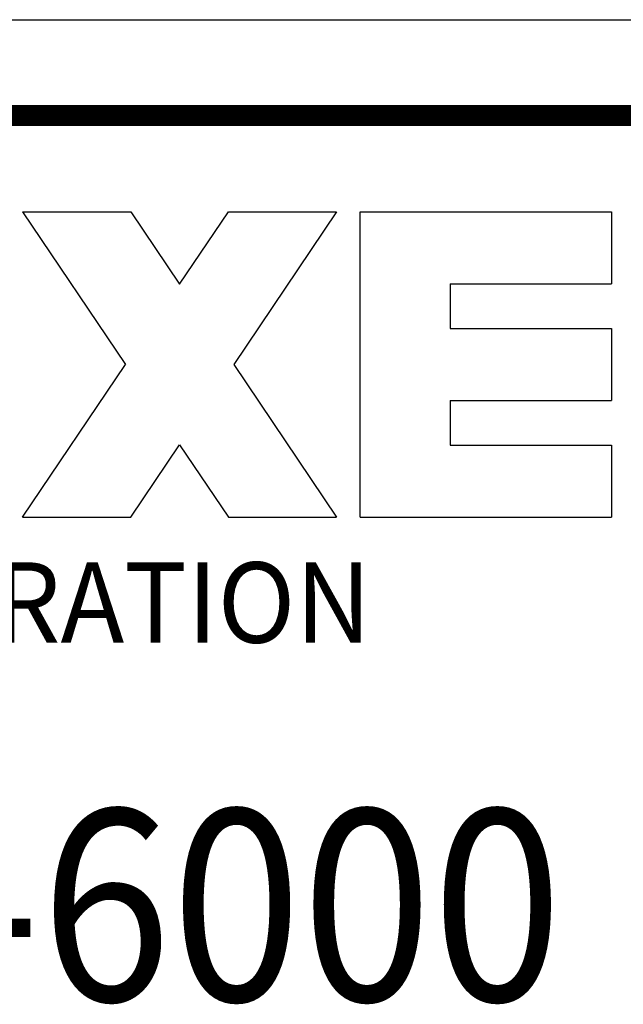
# Model space of a CAD drawing. Extents: x 0 to 33.5, y 0 to 21.5.
# Drawn here: x 29.7 to 30.5, y 10.9 to 12.2 of the extents above; entities that cross this region are included whole.
import ezdxf
from ezdxf.enums import TextEntityAlignment as Align

# ---------------------------------------------------------------- set-up
doc = ezdxf.new("R2010")
doc.units = 0
doc.header["$MEASUREMENT"] = 0
for name, color, linetype in [('1', 7, 'Continuous'), ('5', 7, 'Continuous'), ('9', 7, 'Continuous')]:
    doc.layers.add(name, color=color, linetype=linetype)
doc.styles.get("Standard").update_dxf_attribs({"font": 'monotxt.shx'})

msp = doc.modelspace()

# ---------------------------------------------------------------- linework, layer by layer
at = {"layer": '1', "color": 5, "linetype": 'Continuous'}
msp.add_line((28.675052, 12.230039), (30.675052, 12.230039), dxfattribs=at)
at = {"layer": '1', "color": 5, "linetype": 'Continuous', "const_width": 0.0275}
msp.add_lwpolyline([(28.675052, 12.105039), (30.675052, 12.105039)], dxfattribs=at)
at = {"layer": '5', "color": 5, "linetype": 'Continuous'}
for p, q in [((29.67527, 11.979029), (29.816627, 11.979029)), ((29.67527, 11.979029), (29.809664, 11.77981)), ((29.816627, 11.979029), (29.880348, 11.884581)), ((29.880348, 11.884581), (29.944063, 11.979026)), ((29.944063, 11.979026), (30.085426, 11.979026)), ((30.085426, 11.979026), (29.951027, 11.77981)), ((30.11636, 11.580591), (30.11636, 11.979029)), ((30.11636, 11.979029), (30.444485, 11.979029)), ((30.444485, 11.979029), (30.444485, 11.885276)), ((30.233547, 11.885276), (30.444485, 11.885276)), ((30.233547, 11.885276), (30.233547, 11.826682)), ((30.233547, 11.826682), (30.444485, 11.826682)), ((30.444485, 11.826682), (30.444485, 11.732935)), ((29.67527, 11.580591), (29.809664, 11.77981)), ((29.951027, 11.77981), (30.085426, 11.580591)), ((30.233547, 11.732935), (30.444485, 11.732935)), ((30.233547, 11.732935), (30.233547, 11.674341)), ((29.816627, 11.580591), (29.880348, 11.675039)), ((29.880348, 11.675039), (29.944063, 11.580591)), ((30.233547, 11.674341), (30.444485, 11.674341)), ((30.444485, 11.674341), (30.444485, 11.580591)), ((29.67527, 11.580591), (29.816627, 11.580591)), ((29.944063, 11.580591), (30.085426, 11.580591)), ((30.11636, 11.580591), (30.444485, 11.580591))]:
    msp.add_line(p, q, dxfattribs=at)

# ---------------------------------------------------------------- texts
at = {"layer": '1', "color": 5, "linetype": 'Continuous', "width": 0.9}
msp.add_text('SW6-6000', height=0.25, dxfattribs=at).set_placement((29.675052, 11.073789), align=Align.MIDDLE_CENTER)
at = {"layer": '9', "color": 5, "linetype": 'Continuous', "width": 0.955}
msp.add_text('CORPORATION', height=0.105, dxfattribs=at).set_placement((29.652302, 11.469026), align=Align.MIDDLE_CENTER)

doc.saveas('drawing.dxf')
